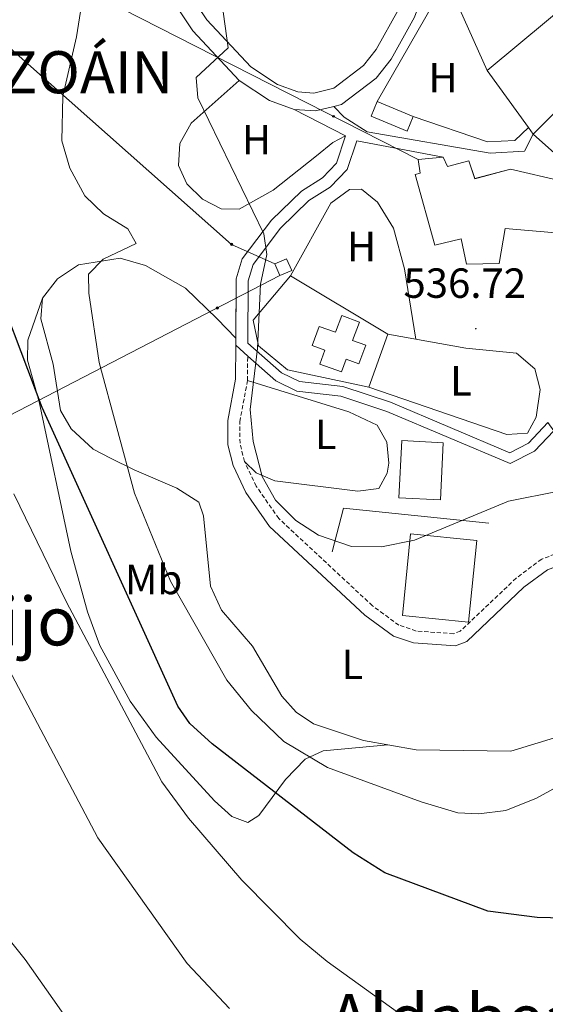
# Model space of a CAD drawing. Units: metres. Extents: x 623451 to 627960, y 4738397 to 4741448.
# Drawn here: x 625192 to 625317, y 4739415 to 4739649 of the extents above; entities that cross this region are included whole.
import ezdxf
from ezdxf.enums import TextEntityAlignment as Align

# ---------------------------------------------------------------- set-up
doc = ezdxf.new("R2010")
doc.units = ezdxf.units.M
doc.header["$MEASUREMENT"] = 0
doc.linetypes.add('TRAZOSX2', pattern=[1.5, 1, -0.5])
for name, color, linetype, lineweight in [('Carátula', 7, 'Continuous', 5), ('Level 15', 1, 'Continuous', 0), ('Level 16', 1, 'Continuous', 13), ('Level 21', 19, 'Continuous', 0), ('Level 32', 19, 'Continuous', 0), ('Level 33', 5, 'Continuous', 0), ('Level 36', 19, 'Continuous', 40), ('Level 37', 92, 'Continuous', 0), ('Level 4', 36, 'Continuous', 30), ('Level 41', 39, 'Continuous', 0), ('Level 45', 19, 'Continuous', 0), ('Level 5', 36, 'Continuous', 0), ('Level 52', 1, 'Continuous', 13), ('Level 54', 13, 'Continuous', 0), ('Level 7', 1, 'Continuous', 0)]:
    doc.layers.add(name, color=color, linetype=linetype, lineweight=lineweight)
doc.styles.add('Arial', font='ARIAL.TTF', dxfattribs={"height": 0.2})

# ---------------------------------------------------------------- blocks, each defined once
blk = doc.blocks.new('5PATER')
at = {"layer": 'Carátula', "linetype": 'Continuous', "lineweight": 5}
h = blk.add_hatch(color=250, dxfattribs=at)
edge = h.paths.add_edge_path()
edge.add_ellipse((0, 0), major_axis=(-1.33, -1.34), ratio=0.999422, start_angle=0, end_angle=360)
blk = doc.blocks.new('5PELE')
at = {"layer": 'Carátula', "linetype": 'Continuous', "lineweight": 5}
h = blk.add_hatch(color=9, dxfattribs=at)
edge = h.paths.add_edge_path()
edge.add_arc((0, 0), 2.85, 359.999, 719.999)
at = {"layer": 'Carátula', "color": 252, "linetype": 'Continuous', "lineweight": 5}
blk.add_circle((0, 0, 0), 2.85, dxfattribs=at)
blk = doc.blocks.new('5PTT')
at = {"layer": 'Carátula', "color": 250, "linetype": 'Continuous', "lineweight": 25}
blk.add_circle((0, 0, 0), 2, dxfattribs=at)

msp = doc.modelspace()

# ---------------------------------------------------------------- linework, layer by layer
at = {"layer": 'Level 15', "linetype": 'Continuous', "lineweight": 13}
for points in [[(625303.44, 4739636.84, 546.01), (625325.11, 4739654.91, 543.08), (625335.56, 4739642.8, 541.45), (625314.41, 4739621.72, 545.03)], [(625314.41, 4739621.72, 545.03), (625313.28, 4739623.27, 545.03), (625303.44, 4739636.84, 546.01)], [(625284.45, 4739622.36, 539.83), (625275.89, 4739625.95, 539.83), (625277.35, 4739629.44, 538.85), (625285.91, 4739625.85, 538.85), (625284.45, 4739622.36, 539.83)], [(625257.02, 4739589.3, 543.73), (625254.21, 4739588.06, 544.38), (625252.98, 4739590.84, 544.05), (625255.79, 4739592.08, 544.05), (625257.02, 4739589.3, 543.73)], [(625268.88, 4739565.21, 540.15), (625269.98, 4739568.21, 540.15), (625272.99, 4739567.1, 540.15), (625274.6, 4739571.49, 540.15), (625271.49, 4739572.63, 540.15), (625273.1, 4739577.01, 540.48), (625268.91, 4739578.55, 540.15), (625267.45, 4739574.57, 540.15), (625263.56, 4739575.99, 539.5), (625261.88, 4739571.42, 539.5), (625264.89, 4739570.32, 540.48), (625263.68, 4739567.03, 539.83), (625268.88, 4739565.21, 540.15)], [(625293.04, 4739548.32, 543.73), (625292.37, 4739534.74, 543.73), (625282.49, 4739535.23, 543.4), (625283.16, 4739548.81, 543.4), (625293.04, 4739548.32, 543.73)], [(625301, 4739525.09, 541.13), (625299.05, 4739505.64, 541.45), (625283.31, 4739507.21, 541.13), (625285.25, 4739526.66, 541.13), (625301, 4739525.09, 541.13)]]:
    msp.add_polyline3d(points, dxfattribs=at)
at = {"layer": 'Level 15', "color": 1, "linetype": 'Continuous', "lineweight": 13}
msp.add_polyline3d([(625293.02, 4739616.25, 540.8), (625287.07, 4739615.68, 540.8), (625287.57, 4739612.43, 543.08), (625286.34, 4739612.11, 542.75), (625291, 4739595.31, 542.43), (625297.29, 4739596.81, 541.78), (625298.57, 4739590.75, 539.18), (625306.35, 4739590.9, 538.85), (625307.77, 4739599.26, 541.45), (625321.61, 4739598.05, 543.08), (625320.39, 4739596.02, 543.08), (625332.01, 4739583.07, 544.05), (625328.29, 4739579.98, 544.05), (625341.66, 4739562.93, 544.05), (625351.9, 4739570.29, 543.73), (625348.09, 4739578.15, 543.4), (625339.97, 4739589.96, 543.4), (625321.27, 4739610.51, 543.08), (625309.03, 4739613.34, 543.08), (625300.52, 4739611.1, 543.4), (625299.08, 4739615.37, 542.43), (625294.04, 4739614.01, 542.43), (625293.02, 4739616.25, 540.8)], dxfattribs=at)
at = {"layer": 'Level 16', "color": 1, "linetype": 'Continuous', "lineweight": 13, "ltscale": 0.5}
for points in [[(625277.35, 4739629.44, 539.74), (625292.55, 4739656.01, 540.07), (625297, 4739651.36, 539.74), (625303.44, 4739636.84, 540.72)], [(625313.28, 4739623.27, 539.42), (625310.08, 4739620.16, 539.42), (625303.56, 4739619.87, 539.42), (625285.91, 4739625.85, 539.09)], [(625279.87, 4739574.17, 538.2), (625275.37, 4739561.53, 538.2), (625256.05, 4739565.66, 537.23), (625249.1, 4739571.33, 537.23), (625247.83, 4739577.49, 536.9), (625256.69, 4739588.03, 536.9), (625279.87, 4739574.17, 538.2)], [(625303.88, 4739529.2, 536.58), (625269.32, 4739532.75, 537.55), (625266.61, 4739522.41, 537.23)]]:
    msp.add_polyline3d(points, dxfattribs=at)
at = {"layer": 'Level 21', "color": 19, "linetype": 'Continuous', "lineweight": 13}
for points in [[(625266.99, 4739628.26, 535.57), (625268.87, 4739628.71, 535.9), (625277.06, 4739635.01, 536.24), (625280.63, 4739639.5, 536.45), (625286.2, 4739649.53, 536.95), (625289.94, 4739659.66, 537.54), (625290.94, 4739668.77, 537.72), (625290.99, 4739672.89, 537.7), (625291.03, 4739676.46, 537.69), (625291.12, 4739683.69, 537.66), (625296.29, 4739718.7, 537.94), (625300.32, 4739754.26, 538.92), (625304.46, 4739777.37, 538.57), (625307.27, 4739786.23, 538.39), (625315.75, 4739801.24, 537.54), (625344.8, 4739842.71, 534.36)], [(625188.99, 4739734.72, 526.28), (625193.04, 4739731.8, 526.53), (625198.76, 4739726.05, 526.94), (625207.22, 4739713.66, 527.97), (625218.74, 4739687.89, 530.51), (625227.75, 4739664.31, 532.14), (625232.37, 4739655.55, 533.45), (625236.84, 4739648.9, 534.11), (625247.26, 4739637.7, 535.02), (625253.65, 4739633.5, 535.39), (625258.5, 4739631.74, 535.57), (625262.28, 4739631.46, 535.71), (625267.01, 4739632.6, 535.9), (625274.08, 4739638.04, 536.24), (625277.12, 4739641.85, 536.45), (625282.36, 4739651.3, 536.95), (625285.81, 4739660.63, 537.54), (625286.73, 4739669.02, 537.72), (625286.91, 4739684.03, 537.66), (625292.11, 4739719.24, 537.94), (625296.15, 4739754.87, 538.92), (625299.87, 4739775.68, 538.33)], [(625186.86, 4739731.05, 526.28), (625195.5, 4739723.35, 526.94), (625203.53, 4739711.6, 527.97), (625214.84, 4739686.27, 530.51), (625223.9, 4739662.57, 532.14), (625228.75, 4739653.38, 533.45), (625233.53, 4739646.27, 534.11), (625244.52, 4739634.45, 535.02), (625251.75, 4739629.71, 535.39), (625257.61, 4739627.57, 535.57)], [(625257.61, 4739627.57, 535.57), (625262.63, 4739627.21, 535.71), (625266.99, 4739628.26, 535.57)]]:
    msp.add_polyline3d(points, dxfattribs=at)
at = {"layer": 'Level 21', "color": 19, "linetype": 'Continuous', "lineweight": 0}
for points in [[(625257.61, 4739627.57, 535.57), (625269.82, 4739621.31, 536.75)], [(625266.99, 4739628.26, 535.57), (625269.47, 4739625.74, 536.13), (625274.95, 4739622.28, 537.15), (625304.17, 4739617.14, 537.61), (625312.37, 4739617.64, 537.75), (625314.41, 4739621.72, 537.84)], [(625269.82, 4739621.31, 536.75), (625267.65, 4739614.79, 536.1), (625264.33, 4739611.29, 535.87), (625259.31, 4739608.14, 535.78), (625252.21, 4739601.22, 535.38), (625245.23, 4739592.03, 534.95), (625243.78, 4739587.28, 534.81), (625243.71, 4739573.16, 534.61)], [(625377.22, 4739535.32, 541.13), (625377.21, 4739535.31, 541.13), (625367.26, 4739552.94, 540.53), (625357.39, 4739561.41, 540.15), (625352.22, 4739584.68, 539.45), (625347.89, 4739584.46, 539.32), (625344.43, 4739590.85, 539.11), (625339.5, 4739598.5, 538.84), (625327.28, 4739610.21, 538.35), (625314.41, 4739621.72, 537.84)], [(625293.02, 4739616.25, 537.84), (625272.47, 4739620.14, 536.75), (625270.16, 4739613.28, 536.1), (625266.16, 4739609.06, 535.87), (625261.09, 4739605.88, 535.78), (625254.37, 4739599.32, 535.38), (625247.82, 4739590.71, 534.95), (625246.64, 4739586.85, 534.81), (625246.56, 4739571.99, 534.6), (625254.56, 4739564.96, 535.58), (625258.9, 4739562.86, 535.89), (625269.17, 4739561.66, 536.14), (625280.47, 4739557.97, 536.99), (625308.83, 4739545.94, 536.88), (625313.29, 4739548.19, 536.88), (625317.91, 4739553.1, 536.88), (625319.3, 4739551.18, 536.88), (625314.71, 4739546.3, 536.88), (625308.91, 4739543.37, 536.88), (625279.65, 4739555.78, 536.99), (625268.66, 4739559.37, 536.14), (625258.23, 4739560.59, 535.89), (625253.25, 4739563, 535.58), (625246.55, 4739568.9, 534.81)], [(625380.69, 4739519.61, 534.95), (625368.74, 4739544.35, 535.3), (625366.13, 4739547.85, 536.25), (625361.9, 4739552.58, 541.13), (625354.89, 4739561.28, 540.78), (625351.91, 4739570.29, 540.48), (625348.1, 4739578.15, 540.21), (625339.97, 4739589.96, 539.76), (625321.27, 4739610.52, 538.89), (625309.03, 4739613.35, 538.5), (625300.52, 4739611.11, 538.22), (625299.08, 4739615.38, 538.08), (625294.04, 4739614.02, 537.92), (625293.03, 4739616.25, 537.84), (625293.02, 4739616.25, 537.84)], [(625243.7, 4739571.54, 534.59), (625243.66, 4739563.41, 534.48), (625241.81, 4739553.57, 534.48), (625241.87, 4739547.83, 534.34), (625243.06, 4739542.9, 534.17), (625246.11, 4739536.5, 534.14), (625251.77, 4739528.4, 534.3), (625274.39, 4739507.34, 535.69), (625281.17, 4739502.35, 536.1), (625285.99, 4739500.73, 536.19), (625295.92, 4739500, 535.62), (625298.65, 4739501.06, 535.45), (625312.2, 4739513.94, 535.45), (625317.82, 4739518.1, 535.45), (625325.88, 4739521.13, 535.45), (625330.89, 4739521.74, 535.45), (625354.31, 4739517.34, 535.1), (625365.43, 4739516.42, 535.13), (625378.75, 4739517.05, 534.48), (625382.71, 4739516.35, 534.56)], [(625243.71, 4739573.16, 534.61), (625243.7, 4739571.54, 534.59)], [(625246.55, 4739568.9, 534.81), (625243.7, 4739571.54, 534.59)]]:
    msp.add_polyline3d(points, dxfattribs=at)
at = {"layer": 'Level 21', "color": 19, "linetype": 'TRAZOSX2', "lineweight": 0}
msp.add_polyline3d([(625380.69, 4739519.61, 534.95), (625365.49, 4739519.29, 535.13), (625354.69, 4739520.18, 535.1), (625330.98, 4739524.63, 535.45), (625325.19, 4739523.93, 535.45), (625316.43, 4739520.64, 535.45), (625310.36, 4739516.13, 535.45), (625297.08, 4739503.52, 535.45), (625295.48, 4739502.9, 535.62), (625286.56, 4739503.55, 536.19), (625282.5, 4739504.92, 536.1), (625276.22, 4739509.54, 535.69), (625253.95, 4739530.28, 534.3), (625248.59, 4739537.95, 534.14), (625245.77, 4739543.86, 534.17), (625244.73, 4739548.18, 534.34), (625244.67, 4739553.32, 534.48), (625246.52, 4739563.13, 534.48), (625246.55, 4739568.9, 534.81)], dxfattribs=at)
at = {"layer": 'Level 32', "color": 6, "linetype": 'Continuous', "lineweight": 0, "ltscale": 0.5}
for points in [[(624810.28, 4739997.24, 520.51), (624892.16, 4739920.2, 519.61), (625007.87, 4739811.35, 517.04), (625121.24, 4739703.26, 519.24), (625242.74, 4739595.46, 534.82), (625252.98, 4739590.84, 535.76)], [(625254.21, 4739588.06, 536.34), (624943.36, 4739427.14, 510.97)]]:
    msp.add_polyline3d(points, dxfattribs=at)
at = {"layer": 'Level 33', "color": 19, "linetype": 'Continuous', "lineweight": 0, "ltscale": 0.5}
msp.add_polyline3d([(625287.07, 4739615.68, 537.57), (625172.62, 4739673.97, 525.01), (625025.47, 4739745.51, 515.01), (625016, 4739754.47, 515.43)], dxfattribs=at)
at = {"layer": 'Level 36', "color": 92, "linetype": 'Continuous', "lineweight": 0}
for points in [[(625244.52, 4739634.45, 535.47), (625233.13, 4739624.33, 535.15), (625230.41, 4739619.43, 535.15), (625230.13, 4739614.27, 534.5), (625232.12, 4739609.87, 534.5), (625235.8, 4739606.22, 534.82), (625240.26, 4739603.96, 534.82), (625244.52, 4739603.83, 535.15), (625252.59, 4739608.37, 535.15), (625262.88, 4739616.57, 536.77), (625266.8, 4739619.67, 536.78), (625269.82, 4739621.31, 536.45)], [(625256.69, 4739588.03, 537.14), (625266.32, 4739605.29, 537.14), (625270.74, 4739608.54, 537.14), (625273.64, 4739608.58, 537.14), (625277.43, 4739605.48, 537.38), (625281.19, 4739599.34, 537.52), (625283.8, 4739589.63, 537.24), (625286.49, 4739572.96, 537.14)], [(625243.71, 4739573.16, 534.54), (625239.27, 4739577.79, 534.87), (625231.74, 4739585.03, 533.57), (625222.25, 4739590.45, 532.1), (625216.21, 4739592.22, 531.29), (625206.33, 4739590.61, 529.85), (625201.33, 4739587.32, 528.81), (625197.78, 4739582.71, 528.37), (625197.37, 4739577.74, 528.37), (625200.35, 4739566.98, 528.04), (625202.08, 4739555.97, 527.72), (625204.56, 4739551.63, 527.72), (625209.81, 4739546.8, 527.72), (625213.94, 4739544.64, 529.53), (625219.55, 4739541.86, 530.32), (625229.68, 4739537.48, 533.47), (625234.9, 4739534.2, 533.89), (625236.02, 4739530.92, 534.22), (625237.71, 4739514.19, 533.89), (625240.35, 4739508.52, 533.89), (625247.72, 4739499.97, 532.92), (625254.67, 4739488.07, 532.59), (625258.05, 4739484.24, 532.27), (625262.22, 4739481.47, 532.28), (625274.06, 4739477.54, 531.62), (625286.61, 4739475.27, 531.62), (625309.09, 4739474.94, 531.29), (625320.25, 4739478.39, 531.29)], [(625279.87, 4739476.49, 531.94), (625264.47, 4739475.09, 529.67), (625260.25, 4739473.08, 528.27), (625255.55, 4739468.22, 525.77), (625249.2, 4739459.65, 523.24), (625246.55, 4739458.04, 522.51), (625242.75, 4739459.48, 521.85), (625238.69, 4739463.18, 521.41), (625224.82, 4739478.34, 521.03), (625218.59, 4739486.89, 520.89), (625211.39, 4739500.13, 520.44), (625208.47, 4739508.08, 520.24), (625204.51, 4739522.56, 520.56), (625197.01, 4739558.07, 523.81), (625194.2, 4739567.91, 525.36), (625194.31, 4739572.72, 526.03), (625197.78, 4739582.71, 527.07)], [(625279.87, 4739574.17, 537.47), (625298.36, 4739570.79, 537.47), (625310.44, 4739569.63, 537.47), (625314.78, 4739565.89, 537.14), (625316.03, 4739561, 536.84), (625315.15, 4739554.37, 536.82), (625313.05, 4739550.63, 536.82), (625308.15, 4739550.29, 536.82), (625275.37, 4739561.53, 536.82)], [(625246.52, 4739563.13, 534.54), (625270.62, 4739555.63, 536.89), (625277.32, 4739552.48, 537.14), (625279.61, 4739548.44, 537.14), (625280.06, 4739543.43, 537.14), (625279.71, 4739541.05, 537.14), (625277.75, 4739537.44, 537.14), (625272.74, 4739536.83, 537.14), (625253.01, 4739539.23, 535.79), (625248.53, 4739541.17, 535.21), (625245.77, 4739543.86, 534.54)]]:
    msp.add_polyline3d(points, dxfattribs=at)
at = {"layer": 'Level 4', "color": 36, "linetype": 'Continuous', "lineweight": 30}
msp.add_polyline3d([(625355.19, 4739408.55, 525.01), (625350.01, 4739419.18, 525.01), (625341.49, 4739430.23, 525.01), (625336.45, 4739433.95, 525.01), (625331.09, 4739435.07, 525.01), (625315.34, 4739435.4, 525.01), (625303.64, 4739436.95, 525.01), (625279.15, 4739446.02, 525.01), (625271.65, 4739450.83, 525.01), (625238.13, 4739476.75, 525.01), (625232.79, 4739481.56, 525.01), (625229.94, 4739485.68, 525.01), (625197.73, 4739556.71, 525.01), (625184.23, 4739592.23, 525.01)], dxfattribs=at)
at = {"layer": 'Level 5', "color": 36, "linetype": 'Continuous', "lineweight": 0}
for points in [[(625320.54, 4739536.82, 535.01), (625308.54, 4739534.4, 535.01), (625286.23, 4739525.18, 535.01), (625278.32, 4739523.54, 535.01), (625271.23, 4739523.65, 535.01), (625263.35, 4739526.35, 535.01), (625257.99, 4739529.81, 535.01), (625253.13, 4739534.64, 535.01), (625250.01, 4739540.29, 535.01), (625247.88, 4739548.57, 535.01), (625247.16, 4739556.25, 535.01), (625248.9, 4739570.7, 535.01), (625249.6, 4739586.02, 535.01), (625251.11, 4739593.04, 535.01), (625250.39, 4739597.98, 535.01), (625234.73, 4739630.34, 535.01), (625234.28, 4739635.15, 535.01), (625241.89, 4739642.19, 535.01), (625238.02, 4739670.28, 535.01)], [(625208.8, 4739663.47, 530.01), (625205.88, 4739644.86, 530.01), (625202.62, 4739630.75, 530.01), (625202.41, 4739620.14, 530.01), (625204.25, 4739613.6, 530.01), (625207.81, 4739607.02, 530.01), (625212.31, 4739602.76, 530.01), (625218.04, 4739599.15, 530.01), (625220.07, 4739595.72, 530.01), (625212.24, 4739592, 530.01), (625208.75, 4739588.38, 530.01), (625208.81, 4739583.86, 530.01), (625211.22, 4739567.41, 530.01), (625219.67, 4739536.32, 530.01), (625228.17, 4739515.38, 530.01), (625241.63, 4739491.87, 530.01), (625247.43, 4739484.61, 530.01), (625255.16, 4739477.24, 530.01), (625265.55, 4739471.09, 530.01), (625287.82, 4739462.91, 530.01), (625296.47, 4739460.32, 530.01)], [(625104.77, 4739602.51, 515.01), (625146.92, 4739562.46, 515.01), (625182.15, 4739508.77, 515.01), (625210.93, 4739454.39, 515.01), (625232.16, 4739424.5, 515.01), (625242.26, 4739413.77, 515.01)], [(625190.99, 4739536.16, 520.01), (625203.52, 4739510.37, 520.01), (625226.17, 4739467.72, 520.01), (625232.49, 4739459.02, 520.01), (625245.19, 4739444.27, 520.01), (625259.03, 4739430.29, 520.01), (625265.44, 4739424.96, 520.01), (625284.1, 4739411.47, 520.01)], [(624956.58, 4739450.19, 510.01), (624964.77, 4739449.8, 510.01), (624977.79, 4739449.87, 510.01), (624984.44, 4739451.02, 510.01), (625003.27, 4739458.67, 510.01), (625012.14, 4739464.43, 510.01), (625020.76, 4739471.39, 510.01), (625026.13, 4739473.35, 510.01), (625039.93, 4739476.75, 510.01), (625050.69, 4739478.23, 510.01), (625074.04, 4739478.29, 510.01), (625082.69, 4739476.87, 510.01), (625099.36, 4739471.42, 510.01), (625133.15, 4739468.03, 510.01), (625144.92, 4739465.13, 510.01), (625159.15, 4739457.54, 510.01), (625167.73, 4739448.12, 510.01), (625180.91, 4739439.01, 510.01), (625187.29, 4739433.26, 510.01), (625193.68, 4739425.46, 510.01), (625208.84, 4739403.82, 510.01)], [(625296.47, 4739460.32, 530.01), (625301.47, 4739460.06, 530.01), (625307.93, 4739460.89, 530.01), (625315.2, 4739463.8, 530.01), (625336.31, 4739475.46, 530.01), (625341.63, 4739477.65, 530.01), (625349.27, 4739479.21, 530.01), (625354.89, 4739479.03, 530.01), (625360.28, 4739477.45, 530.01), (625365.15, 4739474.86, 530.01), (625368.52, 4739471.14, 530.01), (625374.63, 4739455.78, 530.01), (625378, 4739442.4, 530.01), (625380.18, 4739428.34, 530.01), (625380.84, 4739418.13, 530.01), (625379.7, 4739388.08, 530.01)]]:
    msp.add_polyline3d(points, dxfattribs=at)
at = {"layer": 'Level 52', "color": 1, "linetype": 'Continuous', "lineweight": 13}
for points in [[(625303.44, 4739636.84, 546.01), (625325.11, 4739654.91, 543.08), (625335.56, 4739642.8, 541.45), (625314.41, 4739621.72, 545.03), (625313.28, 4739623.27, 545.03), (625303.44, 4739636.84, 546.01)], [(625284.45, 4739622.36, 539.83), (625275.89, 4739625.95, 539.83), (625277.35, 4739629.44, 538.85), (625285.91, 4739625.85, 538.85), (625284.45, 4739622.36, 539.83)], [(625293.02, 4739616.25, 540.8), (625294.04, 4739614.01, 542.43), (625299.08, 4739615.37, 542.43), (625300.52, 4739611.1, 543.4), (625309.03, 4739613.34, 543.08), (625321.27, 4739610.51, 543.08), (625339.97, 4739589.96, 543.4), (625348.09, 4739578.15, 543.4), (625351.9, 4739570.29, 543.73), (625341.66, 4739562.93, 544.05), (625328.29, 4739579.98, 544.05), (625332.01, 4739583.07, 544.05), (625320.39, 4739596.02, 543.08), (625321.61, 4739598.05, 543.08), (625307.77, 4739599.26, 541.45), (625306.35, 4739590.9, 538.85), (625298.57, 4739590.75, 539.18), (625297.29, 4739596.81, 541.78), (625291, 4739595.31, 542.43), (625286.34, 4739612.11, 542.75), (625287.57, 4739612.43, 543.08), (625287.07, 4739615.68, 540.8), (625293.02, 4739616.25, 540.8)], [(625257.02, 4739589.3, 543.73), (625254.21, 4739588.06, 544.38), (625252.98, 4739590.84, 544.05), (625255.79, 4739592.08, 544.05), (625257.02, 4739589.3, 543.73)], [(625268.88, 4739565.21, 540.15), (625263.68, 4739567.03, 539.83), (625264.89, 4739570.32, 540.48), (625261.88, 4739571.42, 539.5), (625263.56, 4739575.99, 539.5), (625267.45, 4739574.57, 540.15), (625268.91, 4739578.55, 540.15), (625273.1, 4739577.01, 540.48), (625271.49, 4739572.63, 540.15), (625274.6, 4739571.49, 540.15), (625272.99, 4739567.1, 540.15), (625269.98, 4739568.21, 540.15), (625268.88, 4739565.21, 540.15)], [(625293.04, 4739548.32, 543.73), (625292.37, 4739534.74, 543.73), (625282.49, 4739535.23, 543.4), (625283.16, 4739548.81, 543.4), (625293.04, 4739548.32, 543.73)], [(625301, 4739525.09, 541.13), (625299.05, 4739505.64, 541.45), (625283.31, 4739507.21, 541.13), (625285.25, 4739526.66, 541.13), (625301, 4739525.09, 541.13)]]:
    msp.add_polyline3d(points, close=True, dxfattribs=at)
at = {"layer": 'Level 54', "color": 13, "linetype": 'Continuous', "lineweight": 0}
for points in [[(625232.37, 4739655.55, 533.45), (625236.84, 4739648.9, 534.11), (625247.26, 4739637.7, 535.02), (625253.65, 4739633.5, 535.39), (625258.5, 4739631.74, 535.57), (625262.28, 4739631.46, 535.71), (625267.01, 4739632.6, 535.9), (625274.08, 4739638.04, 536.24), (625277.12, 4739641.85, 536.45), (625282.36, 4739651.3, 536.95)], [(625286.2, 4739649.53, 536.95), (625280.63, 4739639.5, 536.45), (625277.06, 4739635.01, 536.24), (625268.87, 4739628.71, 535.9), (625266.99, 4739628.26, 535.57), (625262.63, 4739627.21, 535.71), (625257.61, 4739627.57, 535.57), (625251.75, 4739629.71, 535.39), (625244.52, 4739634.45, 535.47), (625233.53, 4739646.27, 534.11), (625228.75, 4739653.38, 533.45)]]:
    msp.add_polyline3d(points, dxfattribs=at)
at = {"layer": 'Level 54', "color": 252, "linetype": 'Continuous', "lineweight": 0}
for points in [[(625319.3, 4739551.18, 536.88), (625314.71, 4739546.3, 536.88), (625308.91, 4739543.37, 536.88), (625279.65, 4739555.78, 536.99), (625268.66, 4739559.37, 536.14), (625258.23, 4739560.59, 535.89), (625253.25, 4739563, 535.58), (625246.55, 4739568.9, 534.81), (625243.7, 4739571.54, 534.59), (625243.78, 4739587.28, 534.81), (625245.23, 4739592.03, 534.95), (625252.21, 4739601.22, 535.38), (625259.31, 4739608.14, 535.78), (625264.33, 4739611.29, 535.87), (625267.65, 4739614.79, 536.1), (625269.82, 4739621.31, 536.45), (625257.61, 4739627.57, 535.57), (625262.63, 4739627.21, 535.71), (625266.99, 4739628.26, 535.57), (625269.47, 4739625.74, 536.13), (625274.95, 4739622.28, 537.15), (625304.17, 4739617.14, 537.61), (625312.37, 4739617.64, 537.75), (625314.41, 4739621.72, 537.84), (625327.28, 4739610.21, 538.35)], [(625321.27, 4739610.52, 538.89), (625309.03, 4739613.35, 538.5), (625300.52, 4739611.11, 538.22), (625299.08, 4739615.38, 538.08), (625294.04, 4739614.02, 537.92), (625293.03, 4739616.25, 537.84), (625293.02, 4739616.25, 537.84), (625272.47, 4739620.14, 536.75), (625270.16, 4739613.28, 536.1), (625266.16, 4739609.06, 535.87), (625261.09, 4739605.88, 535.78), (625254.37, 4739599.32, 535.38), (625247.82, 4739590.71, 534.95), (625246.64, 4739586.85, 534.81), (625246.56, 4739571.99, 534.6), (625254.56, 4739564.96, 535.58), (625258.9, 4739562.86, 535.89), (625269.17, 4739561.66, 536.14), (625280.47, 4739557.97, 536.99), (625308.83, 4739545.94, 536.88), (625313.29, 4739548.19, 536.88), (625317.91, 4739553.1, 536.88)]]:
    msp.add_polyline3d(points, dxfattribs=at)

# ---------------------------------------------------------------- block references
at = {"layer": 'Level 32', "color": 252, "linetype": 'Continuous', "lineweight": 0, "xscale": 0.09999983015004542, "yscale": 0.09999983015004542}
for p in [(625242.74, 4739595.46, 534.82), (625239.31, 4739580.35, 534.64)]:
    msp.add_blockref('5PELE', p, dxfattribs=at)
at = {"layer": 'Level 33', "color": 19, "linetype": 'Continuous', "lineweight": 30, "xscale": 0.09999983015004542, "yscale": 0.09999983015004542}
msp.add_blockref('5PTT', (625266.96, 4739625.92, 535.95), dxfattribs=at)
at = {"layer": 'Level 7', "color": 19, "linetype": 'Continuous', "lineweight": 0, "xscale": 0.09999983015004542, "yscale": 0.09999983015004542}
msp.add_blockref('5PATER', (625300.77, 4739575.42, 536.73), dxfattribs=at)

# ---------------------------------------------------------------- texts
at = {"layer": 'Level 37', "color": 92, "linetype": 'Continuous', "lineweight": 0, "style": 'Arial'}
for s, p in [('H', (625292.98, 4739635.12, 537.11)), ('H', (625248.65, 4739620.36, 535.21)), ('H', (625273.63, 4739594.97, 537.38)), ('L', (625297.25, 4739563.03, 537.14)), ('L', (625265.1, 4739550.3, 536.42)), ('Mb', (625224.18, 4739515.8, 527.68)), ('L', (625271.44, 4739495.62, 534.09))]:
    msp.add_text(s, height=7, dxfattribs=at).set_placement(p, align=Align.MIDDLE_CENTER)
at = {"layer": 'Level 41', "color": 19, "linetype": 'Continuous', "lineweight": 0, "style": 'Arial'}
msp.add_text('536.72', height=7, dxfattribs=at).set_placement((625283.57, 4739580.58, 536.73), align=Align.BOTTOM_LEFT)
at = {"layer": 'Level 45', "color": 19, "linetype": 'Continuous', "lineweight": 0, "style": 'Arial'}
msp.add_text('LIZOÁIN', height=10, dxfattribs=at).set_placement((625176.92, 4739628.29, 526.23), align=Align.BOTTOM_LEFT)
for s, p in [('El Cortijo', (625172.57, 4739505.88, 510.69)), ('Aldabea', (625295.76, 4739411.47, 520.01))]:
    msp.add_text(s, height=11.5, dxfattribs=at).set_placement(p, align=Align.MIDDLE_CENTER)

doc.saveas('drawing.dxf')
